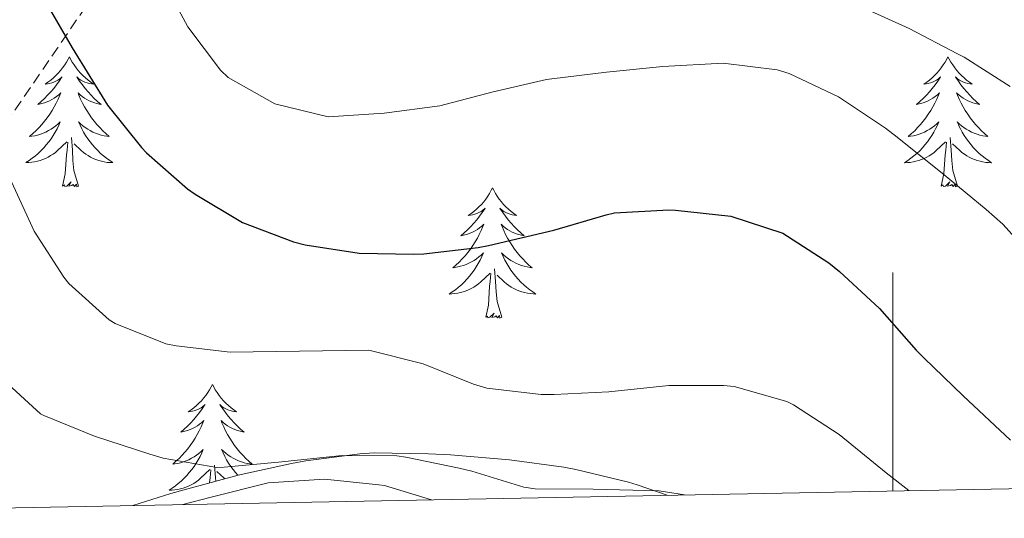
# Model space of a CAD drawing. Units: metres. Extents: x 630353 to 634865, y 4733896 to 4736951.
# Drawn here: x 631420 to 631510, y 4734308 to 4734354 of the extents above; entities that cross this region are included whole.
import ezdxf

# ---------------------------------------------------------------- set-up
doc = ezdxf.new("R2010")
doc.units = ezdxf.units.M
doc.header["$MEASUREMENT"] = 0
doc.linetypes.add('TRAZOSX2', pattern=[1.5, 1, -0.5])
for name, color, linetype, lineweight in [('Level 35', 92, 'Continuous', 0), ('Level 36', 19, 'Continuous', 40), ('Level 4', 36, 'Continuous', 30), ('Level 5', 36, 'Continuous', 0), ('Level 61', 19, 'Continuous', 0), ('Level 63', 7, 'Continuous', 0)]:
    doc.layers.add(name, color=color, linetype=linetype, lineweight=lineweight)

msp = doc.modelspace()

# ---------------------------------------------------------------- linework, layer by layer
at = {"layer": 'Level 35', "color": 92, "linetype": 'TRAZOSX2', "lineweight": 0}
msp.add_polyline3d([(631674.28, 4734700.32, 464.68), (631668.62, 4734703.39, 464.85), (631663.23, 4734706.13, 465.17), (631655.7, 4734707.78, 466.81), (631640.08, 4734691.92, 474.35), (631616.72, 4734660.57, 484.35), (631602.6, 4734640.48, 488.28), (631590.87, 4734614.69, 498.45), (631571.24, 4734577.77, 506.31), (631557.66, 4734552.41, 517.29), (631542.5, 4734523.89, 531.55), (631535.93, 4734512.17, 537.04), (631524.23, 4734491.3, 546.79), (631502.54, 4734457.84, 557.78), (631477.52, 4734421.56, 572.53), (631458.34, 4734392.89, 582.36), (631433.71, 4734366.36, 595.96), (631403.75, 4734322.68, 616.61)], dxfattribs=at)
at = {"layer": 'Level 35', "color": 92, "linetype": 'Continuous', "lineweight": 0, "ltscale": 0.5}
msp.add_polyline3d([(631479.33, 4734310.46, 612.03), (631476.59, 4734311.42, 612.03), (631475.79, 4734311.66, 612.03), (631470.96, 4734312.83, 612.62), (631469.86, 4734313.04, 612.68), (631464.9, 4734313.71, 612.68), (631459.47, 4734314.15, 612.68), (631457.47, 4734314.26, 612.68), (631452.47, 4734314.34, 612.92), (631451.17, 4734314.27, 613.01), (631446.23, 4734313.63, 613.41), (631444.9, 4734313.37, 613.5), (631440.02, 4734312.29, 613.34), (631435.08, 4734310.96, 613.5), (631433.84, 4734310.61, 613.66), (631430.38, 4734309.52, 614.72)], dxfattribs=at)
at = {"layer": 'Level 36', "color": 92, "linetype": 'Continuous', "lineweight": 0}
for points in [[(631424.56, 4734350.63, 0.01), (631424.45, 4734350.41, 0.01), (631424.29, 4734350.14, 0.01), (631424.13, 4734349.87, 0.01), (631423.94, 4734349.61, 0.01), (631423.75, 4734349.37, 0.01), (631423.54, 4734349.13, 0.01), (631423.32, 4734348.9, 0.01), (631423.09, 4734348.69, 0.01), (631422.85, 4734348.48, 0.01), (631422.6, 4734348.29, 0.01), (631422.34, 4734348.11, 0.01), (631422.54, 4734348.14, 0.01), (631422.74, 4734348.18, 0.01), (631422.94, 4734348.23, 0.01), (631423.14, 4734348.3, 0.01), (631423.33, 4734348.39, 0.01), (631423.51, 4734348.48, 0.01), (631423.68, 4734348.6, 0.01), (631423.89, 4734348.79, 0.01), (631423.85, 4734348.72, 0.01), (631423.62, 4734348.38, 0.01), (631423.37, 4734348.04, 0.01), (631423.12, 4734347.71, 0.01), (631422.85, 4734347.4, 0.01), (631422.57, 4734347.09, 0.01), (631422.28, 4734346.8, 0.01), (631421.98, 4734346.52, 0.01), (631421.66, 4734346.25, 0.01), (631421.79, 4734346.27, 0.01), (631422.03, 4734346.33, 0.01), (631422.27, 4734346.4, 0.01), (631422.51, 4734346.49, 0.01), (631422.74, 4734346.59, 0.01), (631422.96, 4734346.71, 0.01), (631423.18, 4734346.84, 0.01), (631423.39, 4734346.99, 0.01), (631423.58, 4734347.14, 0.01), (631423.77, 4734347.31, 0.01), (631423.68, 4734347.09, 0.01), (631423.53, 4734346.73, 0.01), (631423.36, 4734346.37, 0.01), (631423.17, 4734346.03, 0.01), (631422.97, 4734345.69, 0.01), (631422.76, 4734345.36, 0.01), (631422.53, 4734345.03, 0.01), (631422.29, 4734344.72, 0.01), (631422.04, 4734344.42, 0.01), (631421.78, 4734344.13, 0.01), (631421.5, 4734343.85, 0.01), (631421.22, 4734343.58, 0.01), (631420.92, 4734343.32, 0.01), (631421.11, 4734343.34, 0.01), (631421.38, 4734343.39, 0.01), (631421.64, 4734343.45, 0.01), (631421.9, 4734343.53, 0.01), (631422.16, 4734343.63, 0.01), (631422.41, 4734343.73, 0.01), (631422.65, 4734343.86, 0.01), (631422.88, 4734344, 0.01), (631423.11, 4734344.15, 0.01), (631423.32, 4734344.31, 0.01), (631423.53, 4734344.49, 0.01), (631423.72, 4734344.67, 0.01), (631423.58, 4734344.35, 0.01)], [(631424.56, 4734350.63, 0.01), (631424.67, 4734350.41, 0.01), (631424.83, 4734350.14, 0.01), (631424.99, 4734349.87, 0.01), (631425.18, 4734349.61, 0.01), (631425.37, 4734349.37, 0.01), (631425.58, 4734349.13, 0.01), (631425.8, 4734348.9, 0.01), (631426.03, 4734348.69, 0.01), (631426.27, 4734348.48, 0.01), (631426.52, 4734348.29, 0.01), (631426.78, 4734348.11, 0.01), (631426.58, 4734348.14, 0.01), (631426.38, 4734348.18, 0.01), (631426.18, 4734348.23, 0.01), (631425.98, 4734348.3, 0.01), (631425.79, 4734348.39, 0.01), (631425.61, 4734348.48, 0.01), (631425.44, 4734348.6, 0.01), (631425.23, 4734348.79, 0.01), (631425.27, 4734348.72, 0.01), (631425.5, 4734348.38, 0.01), (631425.75, 4734348.04, 0.01), (631426, 4734347.71, 0.01), (631426.27, 4734347.4, 0.01), (631426.55, 4734347.09, 0.01), (631426.84, 4734346.8, 0.01), (631427.14, 4734346.52, 0.01), (631427.46, 4734346.25, 0.01), (631427.33, 4734346.27, 0.01), (631427.09, 4734346.33, 0.01), (631426.85, 4734346.4, 0.01), (631426.61, 4734346.49, 0.01), (631426.38, 4734346.59, 0.01), (631426.16, 4734346.71, 0.01), (631425.94, 4734346.84, 0.01), (631425.73, 4734346.99, 0.01), (631425.54, 4734347.14, 0.01), (631425.35, 4734347.31, 0.01), (631425.44, 4734347.09, 0.01), (631425.59, 4734346.73, 0.01), (631425.76, 4734346.37, 0.01), (631425.95, 4734346.03, 0.01), (631426.15, 4734345.69, 0.01), (631426.36, 4734345.36, 0.01), (631426.59, 4734345.03, 0.01), (631426.83, 4734344.72, 0.01), (631427.08, 4734344.42, 0.01), (631427.34, 4734344.13, 0.01), (631427.62, 4734343.85, 0.01), (631427.9, 4734343.58, 0.01), (631428.2, 4734343.32, 0.01), (631428, 4734343.34, 0.01), (631427.74, 4734343.39, 0.01), (631427.47, 4734343.45, 0.01), (631427.22, 4734343.53, 0.01), (631426.96, 4734343.63, 0.01), (631426.71, 4734343.73, 0.01), (631426.47, 4734343.86, 0.01), (631426.24, 4734344, 0.01), (631426.01, 4734344.15, 0.01), (631425.8, 4734344.31, 0.01), (631425.59, 4734344.49, 0.01), (631425.4, 4734344.67, 0.01), (631425.54, 4734344.35, 0.01)], [(631505.06, 4734350.63, 0.01), (631504.95, 4734350.41, 0.01), (631504.8, 4734350.14, 0.01), (631504.63, 4734349.87, 0.01), (631504.45, 4734349.61, 0.01), (631504.26, 4734349.37, 0.01), (631504.05, 4734349.13, 0.01), (631503.83, 4734348.9, 0.01), (631503.6, 4734348.69, 0.01), (631503.36, 4734348.48, 0.01), (631503.11, 4734348.29, 0.01), (631502.85, 4734348.11, 0.01), (631503.05, 4734348.14, 0.01), (631503.25, 4734348.17, 0.01), (631503.45, 4734348.23, 0.01), (631503.64, 4734348.3, 0.01), (631503.83, 4734348.38, 0.01), (631504.01, 4734348.48, 0.01), (631504.19, 4734348.59, 0.01), (631504.39, 4734348.79, 0.01), (631504.35, 4734348.72, 0.01), (631504.12, 4734348.38, 0.01), (631503.88, 4734348.04, 0.01), (631503.62, 4734347.71, 0.01), (631503.36, 4734347.4, 0.01), (631503.08, 4734347.09, 0.01), (631502.78, 4734346.8, 0.01), (631502.48, 4734346.52, 0.01), (631502.17, 4734346.25, 0.01), (631502.29, 4734346.27, 0.01), (631502.54, 4734346.33, 0.01), (631502.78, 4734346.4, 0.01), (631503.02, 4734346.49, 0.01), (631503.25, 4734346.59, 0.01), (631503.47, 4734346.71, 0.01), (631503.68, 4734346.84, 0.01), (631503.89, 4734346.98, 0.01), (631504.09, 4734347.14, 0.01), (631504.28, 4734347.31, 0.01), (631504.19, 4734347.09, 0.01), (631504.03, 4734346.73, 0.01), (631503.86, 4734346.37, 0.01), (631503.68, 4734346.03, 0.01), (631503.48, 4734345.69, 0.01), (631503.26, 4734345.36, 0.01), (631503.04, 4734345.03, 0.01), (631502.8, 4734344.72, 0.01), (631502.55, 4734344.42, 0.01), (631502.28, 4734344.13, 0.01), (631502.01, 4734343.85, 0.01), (631501.72, 4734343.58, 0.01), (631501.42, 4734343.32, 0.01), (631501.62, 4734343.34, 0.01), (631501.89, 4734343.39, 0.01), (631502.15, 4734343.45, 0.01), (631502.41, 4734343.53, 0.01), (631502.66, 4734343.63, 0.01), (631502.91, 4734343.73, 0.01), (631503.15, 4734343.86, 0.01), (631503.39, 4734343.99, 0.01), (631503.61, 4734344.15, 0.01), (631503.83, 4734344.31, 0.01), (631504.03, 4734344.49, 0.01), (631504.23, 4734344.67, 0.01), (631504.09, 4734344.35, 0.01)], [(631505.06, 4734350.63, 0.01), (631505.18, 4734350.41, 0.01), (631505.33, 4734350.14, 0.01), (631505.5, 4734349.87, 0.01), (631505.68, 4734349.61, 0.01), (631505.88, 4734349.37, 0.01), (631506.08, 4734349.13, 0.01), (631506.3, 4734348.9, 0.01), (631506.53, 4734348.69, 0.01), (631506.77, 4734348.48, 0.01), (631507.02, 4734348.29, 0.01), (631507.28, 4734348.11, 0.01), (631507.08, 4734348.14, 0.01), (631506.88, 4734348.17, 0.01), (631506.68, 4734348.23, 0.01), (631506.49, 4734348.3, 0.01), (631506.3, 4734348.38, 0.01), (631506.12, 4734348.48, 0.01), (631505.94, 4734348.59, 0.01), (631505.74, 4734348.79, 0.01), (631505.78, 4734348.72, 0.01), (631506.01, 4734348.38, 0.01), (631506.25, 4734348.04, 0.01), (631506.51, 4734347.71, 0.01), (631506.78, 4734347.4, 0.01), (631507.06, 4734347.09, 0.01), (631507.35, 4734346.8, 0.01), (631507.65, 4734346.52, 0.01), (631507.96, 4734346.25, 0.01), (631507.84, 4734346.27, 0.01), (631507.59, 4734346.33, 0.01), (631507.35, 4734346.4, 0.01), (631507.12, 4734346.49, 0.01), (631506.88, 4734346.59, 0.01), (631506.66, 4734346.71, 0.01), (631506.44, 4734346.84, 0.01), (631506.24, 4734346.98, 0.01), (631506.04, 4734347.14, 0.01), (631505.85, 4734347.31, 0.01), (631505.94, 4734347.09, 0.01), (631506.1, 4734346.73, 0.01), (631506.27, 4734346.37, 0.01), (631506.45, 4734346.03, 0.01), (631506.65, 4734345.69, 0.01), (631506.87, 4734345.36, 0.01), (631507.09, 4734345.03, 0.01), (631507.33, 4734344.72, 0.01), (631507.58, 4734344.42, 0.01), (631507.85, 4734344.13, 0.01), (631508.12, 4734343.85, 0.01), (631508.41, 4734343.58, 0.01), (631508.71, 4734343.32, 0.01), (631508.51, 4734343.34, 0.01), (631508.24, 4734343.39, 0.01), (631507.98, 4734343.45, 0.01), (631507.72, 4734343.53, 0.01), (631507.47, 4734343.63, 0.01), (631507.22, 4734343.73, 0.01), (631506.98, 4734343.86, 0.01), (631506.74, 4734343.99, 0.01), (631506.52, 4734344.15, 0.01), (631506.3, 4734344.31, 0.01), (631506.1, 4734344.49, 0.01), (631505.9, 4734344.67, 0.01), (631506.04, 4734344.35, 0.01)], [(631423.585, 4734344.354, 0.01), (631423.435, 4734344.034, 0.01), (631423.265, 4734343.714, 0.01), (631423.085, 4734343.414, 0.01), (631422.885, 4734343.114, 0.01), (631422.675, 4734342.824, 0.01), (631422.444, 4734342.544, 0.01), (631422.214, 4734342.284, 0.01), (631421.964, 4734342.024, 0.01), (631421.714, 4734341.774, 0.01), (631421.444, 4734341.545, 0.01), (631421.164, 4734341.325, 0.01), (631420.874, 4734341.115, 0.01), (631420.584, 4734340.925, 0.01), (631420.844, 4734340.935, 0.01), (631421.114, 4734340.955, 0.01), (631421.374, 4734340.995, 0.01), (631421.634, 4734341.055, 0.01), (631421.884, 4734341.124, 0.01), (631422.134, 4734341.214, 0.01), (631422.384, 4734341.314, 0.01), (631422.624, 4734341.434, 0.01), (631422.844, 4734341.564, 0.01), (631423.074, 4734341.704, 0.01), (631423.284, 4734341.864, 0.01), (631423.484, 4734342.034, 0.01), (631424.335, 4734342.834, 0.01)], [(631425.535, 4734344.354, 0.01), (631425.695, 4734344.034, 0.01), (631425.865, 4734343.714, 0.01), (631426.045, 4734343.414, 0.01), (631426.245, 4734343.114, 0.01), (631426.455, 4734342.824, 0.01), (631426.675, 4734342.544, 0.01), (631426.915, 4734342.284, 0.01), (631427.155, 4734342.024, 0.01), (631427.415, 4734341.774, 0.01), (631427.685, 4734341.543, 0.01), (631427.964, 4734341.323, 0.01), (631428.254, 4734341.113, 0.01), (631428.544, 4734340.923, 0.01), (631428.274, 4734340.933, 0.01), (631428.014, 4734340.953, 0.01), (631427.754, 4734340.994, 0.01), (631427.494, 4734341.054, 0.01), (631427.244, 4734341.124, 0.01), (631426.984, 4734341.214, 0.01), (631426.744, 4734341.314, 0.01), (631426.504, 4734341.434, 0.01), (631426.274, 4734341.564, 0.01), (631426.054, 4734341.704, 0.01), (631425.844, 4734341.864, 0.01), (631425.645, 4734342.034, 0.01), (631424.985, 4734342.654, 0.01)], [(631504.089, 4734344.351, 0.01), (631503.929, 4734344.031, 0.01), (631503.759, 4734343.711, 0.01), (631503.579, 4734343.411, 0.01), (631503.379, 4734343.111, 0.01), (631503.169, 4734342.821, 0.01), (631502.949, 4734342.541, 0.01), (631502.718, 4734342.271, 0.01), (631502.468, 4734342.021, 0.01), (631502.208, 4734341.771, 0.01), (631501.938, 4734341.541, 0.01), (631501.658, 4734341.322, 0.01), (631501.378, 4734341.112, 0.01), (631501.078, 4734340.922, 0.01), (631501.348, 4734340.932, 0.01), (631501.608, 4734340.952, 0.01), (631501.878, 4734340.991, 0.01), (631502.128, 4734341.051, 0.01), (631502.388, 4734341.121, 0.01), (631502.638, 4734341.211, 0.01), (631502.878, 4734341.311, 0.01), (631503.118, 4734341.431, 0.01), (631503.348, 4734341.561, 0.01), (631503.568, 4734341.701, 0.01), (631503.788, 4734341.861, 0.01), (631503.988, 4734342.031, 0.01), (631504.839, 4734342.831, 0.01)], [(631506.039, 4734344.351, 0.01), (631506.199, 4734344.031, 0.01), (631506.369, 4734343.711, 0.01), (631506.549, 4734343.411, 0.01), (631506.749, 4734343.111, 0.01), (631506.959, 4734342.821, 0.01), (631507.179, 4734342.541, 0.01), (631507.409, 4734342.271, 0.01), (631507.659, 4734342.02, 0.01), (631507.919, 4734341.77, 0.01), (631508.189, 4734341.54, 0.01), (631508.469, 4734341.32, 0.01), (631508.758, 4734341.11, 0.01), (631509.038, 4734340.92, 0.01), (631508.778, 4734340.93, 0.01), (631508.518, 4734340.95, 0.01), (631508.258, 4734340.99, 0.01), (631507.998, 4734341.05, 0.01), (631507.738, 4734341.121, 0.01), (631507.488, 4734341.211, 0.01), (631507.248, 4734341.311, 0.01), (631507.008, 4734341.431, 0.01), (631506.778, 4734341.561, 0.01), (631506.559, 4734341.701, 0.01), (631506.339, 4734341.861, 0.01), (631506.139, 4734342.031, 0.01), (631505.479, 4734342.651, 0.01)], [(631423.94, 4734338.78, 0.01), (631424.18, 4734339.9, 0.01), (631424.3, 4734341.64, 0.01), (631424.35, 4734342.07, 0.01), (631424.41, 4734342.8, 0.01)], [(631425.41, 4734338.78, 0.01), (631424.98, 4734340.22, 0.01), (631424.89, 4734341.13, 0.01), (631424.84, 4734342.07, 0.01), (631424.74, 4734343.24, 0.01)], [(631504.45, 4734338.78, 0.01), (631504.69, 4734339.9, 0.01), (631504.8, 4734341.64, 0.01), (631504.85, 4734342.07, 0.01), (631504.92, 4734342.8, 0.01)], [(631505.92, 4734338.78, 0.01), (631505.49, 4734340.22, 0.01), (631505.4, 4734341.12, 0.01), (631505.35, 4734342.07, 0.01), (631505.25, 4734343.24, 0.01)], [(631425.41, 4734338.78, 0.01), (631425.24, 4734338.71, 0.01), (631425.22, 4734338.95, 0.01), (631425.03, 4734338.73, 0.01), (631424.91, 4734338.93, 0.01), (631424.78, 4734338.83, 0.01), (631424.52, 4734338.77, 0.01), (631424.71, 4734339.16, 0.01), (631424.33, 4734338.78, 0.01), (631424.14, 4734338.73, 0.01), (631424.1, 4734338.89, 0.01), (631423.94, 4734338.78, 0.01)], [(631505.92, 4734338.78, 0.01), (631505.74, 4734338.71, 0.01), (631505.72, 4734338.95, 0.01), (631505.53, 4734338.73, 0.01), (631505.41, 4734338.93, 0.01), (631505.29, 4734338.82, 0.01), (631505.02, 4734338.77, 0.01), (631505.22, 4734339.16, 0.01), (631504.83, 4734338.78, 0.01), (631504.64, 4734338.73, 0.01), (631504.6, 4734338.89, 0.01), (631504.45, 4734338.78, 0.01)], [(631463.33, 4734338.61, 0.01), (631463.22, 4734338.39, 0.01), (631463.06, 4734338.11, 0.01), (631462.89, 4734337.85, 0.01), (631462.71, 4734337.59, 0.01), (631462.52, 4734337.34, 0.01), (631462.31, 4734337.1, 0.01), (631462.09, 4734336.88, 0.01), (631461.86, 4734336.66, 0.01), (631461.62, 4734336.46, 0.01), (631461.37, 4734336.27, 0.01), (631461.11, 4734336.09, 0.01), (631461.31, 4734336.11, 0.01), (631461.51, 4734336.15, 0.01), (631461.71, 4734336.21, 0.01), (631461.9, 4734336.27, 0.01), (631462.09, 4734336.36, 0.01), (631462.28, 4734336.46, 0.01), (631462.45, 4734336.57, 0.01), (631462.65, 4734336.76, 0.01), (631462.61, 4734336.7, 0.01), (631462.38, 4734336.35, 0.01), (631462.14, 4734336.02, 0.01), (631461.88, 4734335.69, 0.01), (631461.62, 4734335.37, 0.01), (631461.34, 4734335.07, 0.01), (631461.04, 4734334.77, 0.01), (631460.74, 4734334.49, 0.01), (631460.43, 4734334.22, 0.01), (631460.55, 4734334.24, 0.01), (631460.8, 4734334.3, 0.01), (631461.04, 4734334.37, 0.01), (631461.28, 4734334.46, 0.01), (631461.51, 4734334.57, 0.01), (631461.73, 4734334.68, 0.01), (631461.94, 4734334.81, 0.01), (631462.15, 4734334.96, 0.01), (631462.35, 4734335.12, 0.01), (631462.54, 4734335.29, 0.01), (631462.45, 4734335.07, 0.01), (631462.29, 4734334.7, 0.01), (631462.12, 4734334.35, 0.01), (631461.94, 4734334, 0.01), (631461.74, 4734333.66, 0.01), (631461.52, 4734333.33, 0.01), (631461.3, 4734333.01, 0.01), (631461.06, 4734332.7, 0.01), (631460.81, 4734332.39, 0.01), (631460.54, 4734332.1, 0.01), (631460.27, 4734331.82, 0.01), (631459.98, 4734331.55, 0.01), (631459.68, 4734331.29, 0.01), (631459.88, 4734331.32, 0.01), (631460.15, 4734331.37, 0.01), (631460.41, 4734331.43, 0.01), (631460.67, 4734331.51, 0.01), (631460.92, 4734331.6, 0.01), (631461.17, 4734331.71, 0.01), (631461.41, 4734331.83, 0.01), (631461.65, 4734331.97, 0.01), (631461.87, 4734332.12, 0.01), (631462.09, 4734332.29, 0.01), (631462.29, 4734332.46, 0.01), (631462.49, 4734332.65, 0.01), (631462.35, 4734332.32, 0.01)], [(631463.33, 4734338.61, 0.01), (631463.44, 4734338.39, 0.01), (631463.59, 4734338.11, 0.01), (631463.76, 4734337.85, 0.01), (631463.94, 4734337.59, 0.01), (631464.14, 4734337.34, 0.01), (631464.34, 4734337.1, 0.01), (631464.56, 4734336.88, 0.01), (631464.79, 4734336.66, 0.01), (631465.03, 4734336.46, 0.01), (631465.28, 4734336.27, 0.01), (631465.54, 4734336.09, 0.01), (631465.34, 4734336.11, 0.01), (631465.14, 4734336.15, 0.01), (631464.94, 4734336.21, 0.01), (631464.75, 4734336.27, 0.01), (631464.56, 4734336.36, 0.01), (631464.38, 4734336.46, 0.01), (631464.2, 4734336.57, 0.01), (631464, 4734336.76, 0.01), (631464.04, 4734336.7, 0.01), (631464.27, 4734336.35, 0.01), (631464.51, 4734336.02, 0.01), (631464.77, 4734335.69, 0.01), (631465.04, 4734335.37, 0.01), (631465.32, 4734335.07, 0.01), (631465.61, 4734334.77, 0.01), (631465.91, 4734334.49, 0.01), (631466.22, 4734334.22, 0.01), (631466.1, 4734334.24, 0.01), (631465.85, 4734334.3, 0.01), (631465.61, 4734334.37, 0.01), (631465.38, 4734334.46, 0.01), (631465.14, 4734334.57, 0.01), (631464.92, 4734334.68, 0.01), (631464.7, 4734334.81, 0.01), (631464.5, 4734334.96, 0.01), (631464.3, 4734335.12, 0.01), (631464.11, 4734335.29, 0.01), (631464.2, 4734335.07, 0.01), (631464.36, 4734334.7, 0.01), (631464.53, 4734334.35, 0.01), (631464.71, 4734334, 0.01), (631464.91, 4734333.66, 0.01), (631465.13, 4734333.33, 0.01), (631465.35, 4734333.01, 0.01), (631465.59, 4734332.7, 0.01), (631465.84, 4734332.39, 0.01), (631466.11, 4734332.1, 0.01), (631466.38, 4734331.82, 0.01), (631466.67, 4734331.55, 0.01), (631466.97, 4734331.29, 0.01), (631466.77, 4734331.32, 0.01), (631466.5, 4734331.37, 0.01), (631466.24, 4734331.43, 0.01), (631465.98, 4734331.51, 0.01), (631465.73, 4734331.6, 0.01), (631465.48, 4734331.71, 0.01), (631465.24, 4734331.83, 0.01), (631465, 4734331.97, 0.01), (631464.78, 4734332.12, 0.01), (631464.56, 4734332.29, 0.01), (631464.36, 4734332.46, 0.01), (631464.16, 4734332.65, 0.01), (631464.3, 4734332.32, 0.01)], [(631462.354, 4734332.318, 0.01), (631462.194, 4734331.998, 0.01), (631462.024, 4734331.688, 0.01), (631461.844, 4734331.378, 0.01), (631461.644, 4734331.088, 0.01), (631461.434, 4734330.799, 0.01), (631461.214, 4734330.519, 0.01), (631460.984, 4734330.249, 0.01), (631460.734, 4734329.989, 0.01), (631460.473, 4734329.749, 0.01), (631460.203, 4734329.509, 0.01), (631459.923, 4734329.289, 0.01), (631459.643, 4734329.079, 0.01), (631459.343, 4734328.889, 0.01), (631459.613, 4734328.899, 0.01), (631459.873, 4734328.929, 0.01), (631460.143, 4734328.969, 0.01), (631460.393, 4734329.019, 0.01), (631460.653, 4734329.099, 0.01), (631460.903, 4734329.179, 0.01), (631461.143, 4734329.289, 0.01), (631461.383, 4734329.399, 0.01), (631461.614, 4734329.529, 0.01), (631461.834, 4734329.679, 0.01), (631462.054, 4734329.838, 0.01), (631462.254, 4734330.008, 0.01), (631463.104, 4734330.808, 0.01)], [(631464.304, 4734332.318, 0.01), (631464.464, 4734331.998, 0.01), (631464.634, 4734331.688, 0.01), (631464.814, 4734331.378, 0.01), (631465.014, 4734331.088, 0.01), (631465.224, 4734330.798, 0.01), (631465.444, 4734330.518, 0.01), (631465.674, 4734330.248, 0.01), (631465.924, 4734329.988, 0.01), (631466.184, 4734329.748, 0.01), (631466.454, 4734329.508, 0.01), (631466.734, 4734329.288, 0.01), (631467.024, 4734329.078, 0.01), (631467.304, 4734328.888, 0.01), (631467.044, 4734328.898, 0.01), (631466.784, 4734328.928, 0.01), (631466.524, 4734328.968, 0.01), (631466.264, 4734329.018, 0.01), (631466.004, 4734329.098, 0.01), (631465.754, 4734329.178, 0.01), (631465.514, 4734329.288, 0.01), (631465.274, 4734329.398, 0.01), (631465.044, 4734329.528, 0.01), (631464.824, 4734329.678, 0.01), (631464.604, 4734329.838, 0.01), (631464.404, 4734330.008, 0.01), (631463.744, 4734330.628, 0.01)], [(631462.71, 4734326.76, 0.01), (631462.95, 4734327.87, 0.01), (631463.06, 4734329.62, 0.01), (631463.11, 4734330.05, 0.01), (631463.18, 4734330.77, 0.01)], [(631464.18, 4734326.76, 0.01), (631463.75, 4734328.2, 0.01), (631463.66, 4734329.1, 0.01), (631463.61, 4734330.05, 0.01), (631463.51, 4734331.21, 0.01)], [(631464.18, 4734326.76, 0.01), (631464, 4734326.69, 0.01), (631463.98, 4734326.93, 0.01), (631463.79, 4734326.71, 0.01), (631463.67, 4734326.91, 0.01), (631463.55, 4734326.8, 0.01), (631463.28, 4734326.75, 0.01), (631463.48, 4734327.14, 0.01), (631463.09, 4734326.76, 0.01), (631462.9, 4734326.71, 0.01), (631462.86, 4734326.87, 0.01), (631462.71, 4734326.76, 0.01)], [(631437.67, 4734320.62, 0.01), (631437.56, 4734320.4, 0.01), (631437.4, 4734320.13, 0.01), (631437.23, 4734319.86, 0.01), (631437.05, 4734319.6, 0.01), (631436.86, 4734319.36, 0.01), (631436.65, 4734319.12, 0.01), (631436.43, 4734318.89, 0.01), (631436.2, 4734318.68, 0.01), (631435.96, 4734318.47, 0.01), (631435.71, 4734318.28, 0.01), (631435.45, 4734318.1, 0.01), (631435.65, 4734318.13, 0.01), (631435.85, 4734318.17, 0.01), (631436.05, 4734318.22, 0.01), (631436.25, 4734318.29, 0.01), (631436.44, 4734318.37, 0.01), (631436.62, 4734318.47, 0.01), (631436.79, 4734318.59, 0.01), (631437, 4734318.78, 0.01), (631436.95, 4734318.71, 0.01), (631436.72, 4734318.37, 0.01), (631436.48, 4734318.03, 0.01), (631436.22, 4734317.7, 0.01), (631435.96, 4734317.39, 0.01), (631435.68, 4734317.08, 0.01), (631435.38, 4734316.79, 0.01), (631435.08, 4734316.51, 0.01), (631434.77, 4734316.23, 0.01), (631434.89, 4734316.26, 0.01), (631435.14, 4734316.32, 0.01), (631435.38, 4734316.39, 0.01), (631435.62, 4734316.48, 0.01), (631435.85, 4734316.58, 0.01), (631436.07, 4734316.7, 0.01), (631436.29, 4734316.83, 0.01), (631436.49, 4734316.97, 0.01), (631436.69, 4734317.13, 0.01), (631436.88, 4734317.3, 0.01), (631436.79, 4734317.08, 0.01), (631436.63, 4734316.72, 0.01), (631436.46, 4734316.36, 0.01), (631436.28, 4734316.02, 0.01), (631436.08, 4734315.68, 0.01), (631435.87, 4734315.35, 0.01), (631435.64, 4734315.02, 0.01), (631435.4, 4734314.71, 0.01), (631435.15, 4734314.41, 0.01), (631434.88, 4734314.12, 0.01), (631434.61, 4734313.84, 0.01), (631434.32, 4734313.57, 0.01), (631434.03, 4734313.31, 0.01), (631434.22, 4734313.33, 0.01), (631434.49, 4734313.38, 0.01), (631434.75, 4734313.44, 0.01), (631435.01, 4734313.52, 0.01), (631435.27, 4734313.62, 0.01), (631435.51, 4734313.72, 0.01), (631435.76, 4734313.85, 0.01), (631435.99, 4734313.99, 0.01), (631436.21, 4734314.13, 0.01), (631436.43, 4734314.3, 0.01), (631436.64, 4734314.47, 0.01), (631436.83, 4734314.66, 0.01), (631436.69, 4734314.34, 0.01)], [(631437.67, 4734320.62, 0.01), (631437.78, 4734320.4, 0.01), (631437.93, 4734320.13, 0.01), (631438.1, 4734319.86, 0.01), (631438.28, 4734319.6, 0.01), (631438.48, 4734319.36, 0.01), (631438.68, 4734319.12, 0.01), (631438.9, 4734318.89, 0.01), (631439.13, 4734318.68, 0.01), (631439.37, 4734318.47, 0.01), (631439.62, 4734318.28, 0.01), (631439.88, 4734318.1, 0.01), (631439.68, 4734318.13, 0.01), (631439.48, 4734318.17, 0.01), (631439.28, 4734318.22, 0.01), (631439.09, 4734318.29, 0.01), (631438.9, 4734318.37, 0.01), (631438.72, 4734318.47, 0.01), (631438.54, 4734318.59, 0.01), (631438.34, 4734318.78, 0.01), (631438.38, 4734318.71, 0.01), (631438.61, 4734318.37, 0.01), (631438.85, 4734318.03, 0.01), (631439.11, 4734317.7, 0.01), (631439.38, 4734317.39, 0.01), (631439.66, 4734317.08, 0.01), (631439.95, 4734316.79, 0.01), (631440.25, 4734316.51, 0.01), (631440.56, 4734316.23, 0.01), (631440.44, 4734316.26, 0.01), (631440.2, 4734316.32, 0.01), (631439.95, 4734316.39, 0.01), (631439.72, 4734316.48, 0.01), (631439.49, 4734316.58, 0.01), (631439.26, 4734316.7, 0.01), (631439.05, 4734316.83, 0.01)], [(631439.05, 4734316.833, 0.01), (631438.84, 4734316.973, 0.01), (631438.64, 4734317.133, 0.01), (631438.46, 4734317.303, 0.01), (631438.54, 4734317.083, 0.01), (631438.699, 4734316.723, 0.01), (631438.869, 4734316.363, 0.01), (631439.059, 4734316.023, 0.01), (631439.259, 4734315.683, 0.01), (631439.469, 4734315.353, 0.01), (631439.699, 4734315.023, 0.01), (631439.929, 4734314.713, 0.01), (631440.179, 4734314.413, 0.01), (631440.449, 4734314.123, 0.01), (631440.719, 4734313.843, 0.01), (631441.009, 4734313.573, 0.01), (631441.309, 4734313.313, 0.01), (631441.109, 4734313.333, 0.01), (631440.839, 4734313.383, 0.01), (631440.579, 4734313.443, 0.01), (631440.319, 4734313.523, 0.01), (631440.069, 4734313.623, 0.01), (631439.819, 4734313.723, 0.01), (631439.579, 4734313.853, 0.01), (631439.339, 4734313.993, 0.01), (631439.119, 4734314.133, 0.01), (631438.899, 4734314.303, 0.01), (631438.699, 4734314.473, 0.01), (631438.499, 4734314.663, 0.01), (631438.639, 4734314.343, 0.01), (631438.799, 4734314.013, 0.01), (631438.969, 4734313.703, 0.01), (631439.149, 4734313.403, 0.01), (631439.349, 4734313.103, 0.01), (631439.559, 4734312.813, 0.01), (631439.779, 4734312.533, 0.01), (631439.999, 4734312.293, 0.01)], [(631436.689, 4734314.343, 0.01), (631436.539, 4734314.013, 0.01), (631436.369, 4734313.703, 0.01), (631436.179, 4734313.403, 0.01), (631435.989, 4734313.104, 0.01), (631435.778, 4734312.814, 0.01), (631435.548, 4734312.534, 0.01), (631435.318, 4734312.274, 0.01), (631435.068, 4734312.014, 0.01), (631434.808, 4734311.764, 0.01), (631434.538, 4734311.534, 0.01), (631434.268, 4734311.314, 0.01), (631433.978, 4734311.104, 0.01), (631433.688, 4734310.914, 0.01), (631433.948, 4734310.914, 0.01), (631434.218, 4734310.944, 0.01), (631434.478, 4734310.984, 0.01), (631434.738, 4734311.044, 0.01), (631434.988, 4734311.114, 0.01), (631435.238, 4734311.204, 0.01), (631435.478, 4734311.304, 0.01), (631435.718, 4734311.424, 0.01), (631435.948, 4734311.554, 0.01), (631436.178, 4734311.694, 0.01), (631436.388, 4734311.854, 0.01), (631436.588, 4734312.023, 0.01), (631437.439, 4734312.823, 0.01)], [(631437.4, 4734311.59, 0.01), (631437.41, 4734311.63, 0.01), (631437.45, 4734312.06, 0.01), (631437.52, 4734312.79, 0.01)], [(631437.97, 4734311.74, 0.01), (631437.95, 4734312.06, 0.01), (631437.85, 4734313.23, 0.01)], [(631438.81, 4734311.97, 0.01), (631438.74, 4734312.02, 0.01), (631438.08, 4734312.64, 0.01)]]:
    msp.add_polyline3d(points, dxfattribs=at)
at = {"layer": 'Level 4', "color": 36, "linetype": 'Continuous', "lineweight": 30}
msp.add_polyline3d([(631421.73, 4734356.78, 600.01), (631424.81, 4734351.44, 600.01), (631428.05, 4734346.2, 600.01), (631431.17, 4734342.3, 600.01), (631431.62, 4734341.82, 600.01), (631435.39, 4734338.54, 600.01), (631436.07, 4734338.05, 600.01), (631440.41, 4734335.43, 600.01), (631445.09, 4734333.66, 600.01), (631446.16, 4734333.39, 600.01), (631451.12, 4734332.62, 600.01), (631456.12, 4734332.53, 600.01), (631457.05, 4734332.58, 600.01), (631462.02, 4734333.14, 600.01), (631462.95, 4734333.33, 600.01), (631468.94, 4734334.75, 600.01), (631473.74, 4734336.14, 600.01), (631474.5, 4734336.32, 600.01), (631479.49, 4734336.6, 600.01), (631480.1, 4734336.58, 600.01), (631485.16, 4734336.03, 600.01), (631489.94, 4734334.48, 600.01), (631494.13, 4734331.75, 600.01), (631495.11, 4734330.95, 600.01), (631498.8, 4734327.57, 600.01), (631502.16, 4734323.76, 600.01), (631502.85, 4734323.04, 600.01), (631506.44, 4734319.56, 600.01), (631510.8, 4734315.52, 600.01)], dxfattribs=at)
at = {"layer": 'Level 5', "color": 36, "linetype": 'Continuous', "lineweight": 0}
for points in [[(631429.87, 4734363.642, 595.01), (631435.418, 4734353.362, 595.01), (631438.407, 4734349.381, 595.01), (631439.097, 4734348.721, 595.01), (631443.386, 4734346.311, 595.01), (631448.256, 4734345.13, 595.01), (631453.407, 4734345.459, 595.01), (631458.507, 4734346.128, 595.01), (631463.398, 4734347.407, 595.01), (631468.268, 4734348.527, 595.01), (631468.758, 4734348.606, 595.01), (631473.779, 4734349.216, 595.01), (631478.949, 4734349.725, 595.01), (631484.449, 4734350.034, 595.01), (631489.399, 4734349.433, 595.01), (631490.519, 4734349.103, 595.01), (631495.039, 4734346.952, 595.01), (631499.329, 4734344.072, 595.01), (631500.399, 4734343.272, 595.01), (631504.718, 4734339.811, 595.01), (631508.567, 4734336.621, 595.01), (631510.087, 4734335.29, 595.01), (631513.437, 4734331.57, 595.01)], [(631495.761, 4734355.812, 590.01), (631501.501, 4734353.211, 590.01), (631505.941, 4734350.9, 590.01), (631506.541, 4734350.57, 590.01), (631510.76, 4734347.9, 590.01)], [(631418.774, 4734340.245, 605.01), (631421.343, 4734334.635, 605.01), (631424.052, 4734330.445, 605.01), (631424.512, 4734329.865, 605.01), (631428.211, 4734326.514, 605.01), (631428.741, 4734326.194, 605.01), (631433.391, 4734324.333, 605.01), (631434.331, 4734324.143, 605.01), (631439.301, 4734323.562, 605.01), (631451.982, 4734323.74, 605.01), (631456.962, 4734322.51, 605.01), (631461.581, 4734320.629, 605.01), (631462.811, 4734320.259, 605.01), (631467.792, 4734319.688, 605.01), (631468.972, 4734319.698, 605.01), (631473.972, 4734319.927, 605.01), (631479.492, 4734320.506, 605.01), (631484.493, 4734320.505, 605.01), (631485.483, 4734320.415, 605.01), (631490.283, 4734319.044, 605.01), (631490.893, 4734318.734, 605.01), (631495.102, 4734316.024, 605.01), (631499.382, 4734312.523, 605.01), (631501.481, 4734310.893, 605.01)], [(631418.219, 4734321.296, 610.01), (631421.919, 4734317.926, 610.01), (631422.229, 4734317.766, 610.01), (631426.859, 4734315.875, 610.01), (631431.929, 4734314.214, 610.01), (631433.139, 4734313.874, 610.01), (631438.079, 4734313.013, 610.01), (631438.729, 4734313.033, 610.01), (631443.709, 4734313.492, 610.01), (631449.549, 4734314.111, 610.01), (631454.56, 4734314.07, 610.01), (631455.38, 4734313.96, 610.01), (631460.28, 4734312.94, 610.01), (631461.42, 4734312.659, 610.01), (631466.21, 4734311.189, 610.01), (631467.25, 4734311.039, 610.01), (631472.55, 4734311.028, 610.01), (631478.59, 4734310.877, 610.01), (631480.93, 4734310.486, 610.01)], [(631434.96, 4734309.61, 615.01), (631437.56, 4734310.29, 615.01), (631442.76, 4734311.59, 615.01), (631447.94, 4734311.94, 615.01), (631452.91, 4734311.43, 615.01), (631453.42, 4734311.35, 615.01), (631457.74, 4734310.05, 615.01)]]:
    msp.add_polyline3d(points, dxfattribs=at)
at = {"layer": 'Level 61', "color": 19, "linetype": 'Continuous', "lineweight": 0}
msp.add_polyline3d([(631238.58, 4736619.99, 0.01), (634647.6, 4736685.72, 0.01), (634692.72, 4734372.39, 0.01), (631282.58, 4734306.67, 0.01), (631238.58, 4736619.99, 0.01)], close=True, dxfattribs=at)
at = {"layer": 'Level 63', "linetype": 'Continuous', "lineweight": 0}
msp.add_polyline3d([(631500, 4734310.86, 0.01), (631500, 4734330.86, 0.01)], dxfattribs=at)

doc.saveas('drawing.dxf')
